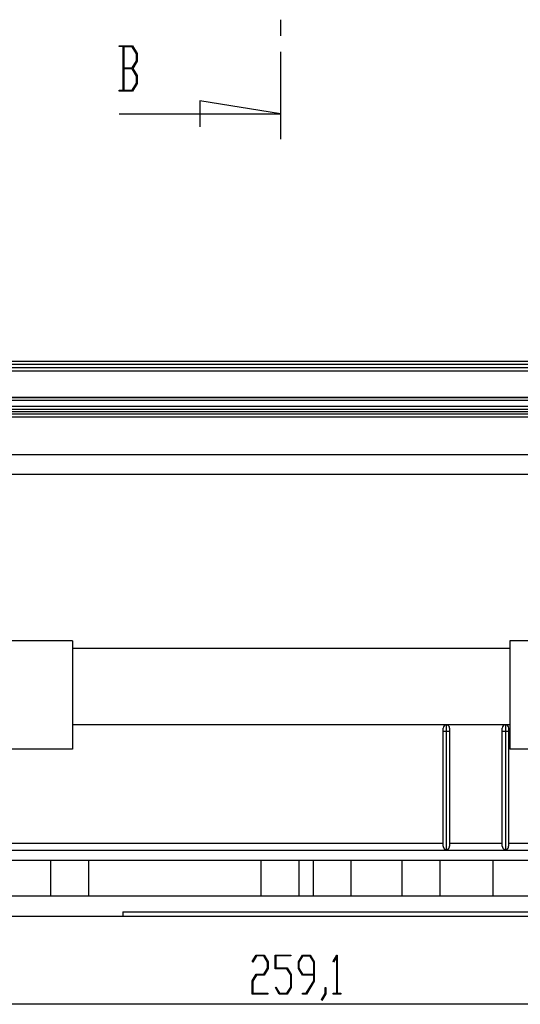
# Model space of a CAD drawing. Units: millimetres. Extents: x 0 to 841, y 0 to 594.
# Drawn here: x 94 to 123, y 391 to 449 of the extents above; entities that cross this region are included whole.
import ezdxf

# ---------------------------------------------------------------- set-up
doc = ezdxf.new("R2010")
doc.units = ezdxf.units.MM
doc.layers.add('LAYER_1', color=179, linetype='Continuous')
doc.layers.add('SLD-0', color=179, linetype='Continuous')

msp = doc.modelspace()

# ---------------------------------------------------------------- linework, layer by layer
at = {"layer": 'LAYER_1'}
for p, q in [((107.649, 393.41), (107.882, 393.791)), ((107.671, 393.373), (107.649, 393.41)), ((107.893, 393.742), (107.671, 393.373)), ((107.882, 393.791), (108.347, 393.791)), ((108.335, 393.742), (107.893, 393.742)), ((108.552, 393.382), (108.335, 393.742)), ((108.347, 393.791), (108.583, 393.4)), ((108.583, 393.4), (108.583, 393.007)), ((109.007, 392.992), (109.007, 393.791)), ((109.007, 393.791), (109.928, 393.791)), ((109.928, 393.742), (109.037, 393.742)), ((109.037, 393.742), (109.037, 393.042)), ((109.928, 393.791), (109.928, 393.742)), ((110.368, 393.4), (110.604, 393.791)), ((110.368, 393.007), (110.368, 393.4)), ((110.615, 393.741), (110.398, 393.381)), ((110.604, 393.791), (111.069, 393.791)), ((111.057, 393.741), (110.615, 393.741)), ((111.275, 393.381), (111.057, 393.741)), ((111.069, 393.791), (111.305, 393.4)), ((111.305, 393.4), (111.305, 392.258)), ((112.413, 393.41), (112.645, 393.791)), ((112.436, 393.373), (112.413, 393.41)), ((112.637, 393.707), (112.436, 393.373)), ((112.637, 391.542), (112.637, 393.707)), ((112.645, 393.791), (112.666, 393.791)), ((112.666, 393.791), (112.666, 391.542)), ((108.335, 392.667), (108.552, 393.027)), ((108.583, 393.007), (108.347, 392.616)), ((108.552, 393.027), (108.552, 393.382)), ((109.696, 392.992), (109.007, 392.992)), ((109.037, 393.042), (109.708, 393.042)), ((109.914, 392.633), (109.696, 392.992)), ((109.708, 393.042), (109.944, 392.651)), ((110.604, 392.616), (110.368, 393.007)), ((110.398, 393.381), (110.398, 393.026)), ((110.398, 393.026), (110.615, 392.666)), ((111.275, 392.666), (111.275, 393.381)), ((107.645, 392.276), (107.882, 392.667)), ((107.645, 391.494), (107.645, 392.276)), ((107.893, 392.616), (107.676, 392.258)), ((107.676, 392.258), (107.676, 391.542)), ((107.882, 392.667), (108.335, 392.667)), ((108.347, 392.616), (107.893, 392.616)), ((109.914, 391.901), (109.914, 392.633)), ((109.944, 392.651), (109.944, 391.883)), ((111.275, 392.616), (110.604, 392.616)), ((110.615, 392.666), (111.275, 392.666)), ((110.831, 391.542), (111.275, 392.276)), ((111.305, 392.258), (110.842, 391.494)), ((111.275, 392.276), (111.275, 392.616)), ((109.01, 391.874), (109.032, 391.91)), ((109.243, 391.494), (109.01, 391.874)), ((109.032, 391.91), (109.254, 391.542)), ((109.696, 391.542), (109.914, 391.901)), ((109.944, 391.883), (109.708, 391.494)), ((111.956, 391.527), (111.956, 391.892)), ((111.956, 391.892), (111.986, 391.892)), ((111.986, 391.892), (111.986, 391.509)), ((108.567, 391.494), (107.645, 391.494)), ((107.676, 391.542), (108.567, 391.542)), ((108.567, 391.542), (108.567, 391.494)), ((109.708, 391.494), (109.243, 391.494)), ((109.254, 391.542), (109.696, 391.542)), ((110.61, 391.494), (110.61, 391.542)), ((110.61, 391.542), (110.831, 391.542)), ((110.842, 391.494), (110.61, 391.494)), ((111.733, 391.163), (111.956, 391.527)), ((111.755, 391.125), (111.733, 391.163)), ((111.986, 391.509), (111.755, 391.125)), ((112.425, 391.494), (112.425, 391.542)), ((112.425, 391.542), (112.637, 391.542)), ((112.878, 391.494), (112.425, 391.494)), ((112.666, 391.542), (112.878, 391.542)), ((112.878, 391.542), (112.878, 391.494)), ((158.52, 390.891), (61.357, 390.891))]:
    msp.add_line(p, q, dxfattribs=at)
at = {"layer": 'SLD-0'}
for p, q in [((109.305, 449), (109.305, 448.047)), ((99.779, 447.408), (99.779, 447.465)), ((99.779, 447.465), (100.58, 447.465)), ((100.58, 447.465), (100.855, 447.009)), ((100.027, 447.408), (99.779, 447.408)), ((100.027, 444.842), (100.027, 447.408)), ((100.566, 447.407), (100.061, 447.407)), ((100.061, 447.407), (100.061, 446.153)), ((100.82, 446.987), (100.566, 447.407)), ((100.82, 446.572), (100.82, 446.987)), ((100.855, 447.009), (100.855, 446.55)), ((109.305, 447.095), (109.305, 441.941)), ((100.566, 446.153), (100.82, 446.572)), ((100.855, 446.55), (100.597, 446.125)), ((100.061, 446.153), (100.566, 446.153)), ((100.566, 446.094), (100.061, 446.094)), ((100.061, 446.094), (100.061, 444.841)), ((100.82, 445.676), (100.566, 446.094)), ((100.597, 446.125), (100.855, 445.698)), ((100.855, 445.698), (100.855, 445.239)), ((100.566, 444.841), (100.82, 445.26)), ((100.855, 445.239), (100.58, 444.785)), ((100.82, 445.26), (100.82, 445.676)), ((99.779, 444.785), (99.779, 444.842)), ((99.779, 444.842), (100.027, 444.842)), ((100.58, 444.785), (99.779, 444.785)), ((100.061, 444.841), (100.566, 444.841)), ((109.305, 443.441), (104.542, 444.203)), ((104.542, 444.203), (104.542, 442.679)), ((99.78, 443.441), (109.305, 443.441)), ((63.198, 428.667), (156.678, 428.667)), ((156.678, 428.444), (63.198, 428.444)), ((156.43, 428.828), (63.447, 428.828)), ((156.678, 428.261), (63.198, 428.261)), ((158.528, 426.528), (61.348, 426.528)), ((156.971, 426.693), (62.906, 426.693)), ((156.971, 426.689), (62.906, 426.689)), ((158.592, 426.169), (61.285, 426.169)), ((62.731, 426.012), (157.146, 426.012)), ((156.965, 425.859), (62.912, 425.859)), ((156.965, 425.855), (62.912, 425.855)), ((65.595, 425.729), (154.282, 425.729)), ((153.639, 425.544), (66.152, 425.544)), ((153.639, 423.314), (66.152, 423.314)), ((153.58, 422.164), (66.211, 422.164)), ((97.032, 412.35), (93.282, 412.35)), ((97.032, 412.35), (97.032, 405.953)), ((126.594, 412.35), (122.844, 412.35)), ((122.844, 412.35), (122.844, 405.953)), ((122.844, 411.896), (97.032, 411.896)), ((122.844, 407.378), (97.032, 407.378)), ((119.107, 407.378), (97.032, 407.378)), ((119.107, 407.003), (119.107, 407.378)), ((122.595, 407.378), (119.107, 407.378)), ((122.595, 407.378), (122.595, 407.003)), ((122.844, 407.378), (122.595, 407.378)), ((118.92, 407.003), (118.92, 407.191)), ((118.92, 400.215), (118.92, 407.003)), ((118.92, 407.003), (119.107, 407.003)), ((119.107, 400.023), (119.107, 407.003)), ((119.107, 407.003), (119.295, 407.003)), ((119.295, 407.191), (119.295, 407.003)), ((119.295, 407.003), (119.295, 400.215)), ((122.407, 407.003), (122.407, 407.191)), ((122.407, 400.215), (122.407, 407.003)), ((122.407, 407.003), (122.595, 407.003)), ((122.595, 407.003), (122.595, 400.023)), ((122.595, 407.003), (122.782, 407.003)), ((122.782, 407.191), (122.782, 407.003)), ((122.782, 407.003), (122.782, 400.215)), ((97.032, 405.953), (93.282, 405.953)), ((126.594, 405.953), (122.844, 405.953)), ((67.657, 400.406), (118.92, 400.406)), ((119.295, 400.406), (122.407, 400.406)), ((122.782, 400.406), (154.095, 400.406)), ((61.357, 399.991), (158.52, 399.991)), ((118.92, 400.215), (118.92, 400.208)), ((118.92, 400.208), (118.92, 400.201)), ((118.92, 400.201), (118.921, 400.195)), ((118.921, 400.195), (118.921, 400.188)), ((118.921, 400.188), (118.922, 400.182)), ((118.922, 400.182), (118.924, 400.175)), ((118.924, 400.175), (118.925, 400.168)), ((118.925, 400.168), (118.927, 400.162)), ((118.927, 400.162), (118.929, 400.156)), ((118.929, 400.156), (118.931, 400.149)), ((118.931, 400.149), (118.933, 400.143)), ((118.933, 400.143), (118.936, 400.137)), ((118.936, 400.137), (118.939, 400.131)), ((118.939, 400.131), (118.942, 400.125)), ((118.942, 400.125), (118.945, 400.119)), ((118.945, 400.119), (118.948, 400.113)), ((118.948, 400.113), (118.952, 400.108)), ((118.952, 400.108), (118.955, 400.102)), ((118.955, 400.102), (118.959, 400.097)), ((118.959, 400.097), (118.964, 400.092)), ((118.964, 400.092), (118.968, 400.087)), ((118.968, 400.087), (118.972, 400.082)), ((118.972, 400.082), (118.977, 400.077)), ((118.977, 400.077), (118.982, 400.073)), ((118.982, 400.073), (118.987, 400.068)), ((118.987, 400.068), (118.992, 400.064)), ((118.992, 400.064), (118.997, 400.06)), ((118.997, 400.06), (119.002, 400.056)), ((119.002, 400.056), (119.008, 400.053)), ((119.008, 400.053), (119.013, 400.049)), ((119.013, 400.049), (119.019, 400.046)), ((119.019, 400.046), (119.025, 400.043)), ((119.025, 400.043), (119.031, 400.04)), ((119.031, 400.04), (119.037, 400.037)), ((119.037, 400.037), (119.043, 400.035)), ((119.043, 400.035), (119.049, 400.033)), ((119.049, 400.033), (119.055, 400.031)), ((119.055, 400.031), (119.062, 400.029)), ((119.062, 400.029), (119.068, 400.028)), ((119.068, 400.028), (119.075, 400.026)), ((119.075, 400.026), (119.081, 400.025)), ((119.081, 400.025), (119.088, 400.025)), ((119.088, 400.025), (119.094, 400.024)), ((119.094, 400.024), (119.101, 400.024)), ((119.101, 400.024), (119.107, 400.023)), ((119.107, 400.023), (119.114, 400.024)), ((119.114, 400.024), (119.12, 400.024)), ((119.12, 400.024), (119.127, 400.025)), ((119.127, 400.025), (119.133, 400.025)), ((119.133, 400.025), (119.14, 400.026)), ((119.14, 400.026), (119.146, 400.028)), ((119.146, 400.028), (119.153, 400.029)), ((119.153, 400.029), (119.159, 400.031)), ((119.159, 400.031), (119.165, 400.033)), ((119.165, 400.033), (119.171, 400.035)), ((119.171, 400.035), (119.177, 400.037)), ((119.177, 400.037), (119.183, 400.04)), ((119.183, 400.04), (119.189, 400.043)), ((119.189, 400.043), (119.195, 400.046)), ((119.195, 400.046), (119.201, 400.049)), ((119.201, 400.049), (119.207, 400.053)), ((119.207, 400.053), (119.212, 400.056)), ((119.212, 400.056), (119.217, 400.06)), ((119.217, 400.06), (119.223, 400.064)), ((119.223, 400.064), (119.228, 400.068)), ((119.228, 400.068), (119.233, 400.073)), ((119.233, 400.073), (119.237, 400.077)), ((119.237, 400.077), (119.242, 400.082)), ((119.242, 400.082), (119.246, 400.087)), ((119.246, 400.087), (119.251, 400.092)), ((119.251, 400.092), (119.255, 400.097)), ((119.255, 400.097), (119.259, 400.102)), ((119.259, 400.102), (119.263, 400.108)), ((119.263, 400.108), (119.266, 400.113)), ((119.266, 400.113), (119.27, 400.119)), ((119.27, 400.119), (119.273, 400.125)), ((119.273, 400.125), (119.276, 400.131)), ((119.276, 400.131), (119.278, 400.137)), ((119.278, 400.137), (119.281, 400.143)), ((119.281, 400.143), (119.283, 400.149)), ((119.283, 400.149), (119.285, 400.156)), ((119.285, 400.156), (119.287, 400.162)), ((119.287, 400.162), (119.289, 400.168)), ((119.289, 400.168), (119.291, 400.175)), ((119.291, 400.175), (119.292, 400.182)), ((119.292, 400.182), (119.293, 400.188)), ((119.293, 400.188), (119.294, 400.195)), ((119.294, 400.201), (119.295, 400.208)), ((119.294, 400.195), (119.294, 400.201)), ((119.295, 400.208), (119.295, 400.215)), ((122.407, 400.215), (122.407, 400.208)), ((122.407, 400.208), (122.408, 400.201)), ((122.408, 400.201), (122.408, 400.195)), ((122.408, 400.195), (122.409, 400.188)), ((122.409, 400.188), (122.41, 400.182)), ((122.41, 400.182), (122.411, 400.175)), ((122.411, 400.175), (122.413, 400.168)), ((122.413, 400.168), (122.414, 400.162)), ((122.414, 400.162), (122.416, 400.156)), ((122.416, 400.156), (122.418, 400.149)), ((122.418, 400.149), (122.421, 400.143)), ((122.421, 400.143), (122.423, 400.137)), ((122.423, 400.137), (122.426, 400.131)), ((122.426, 400.131), (122.429, 400.125)), ((122.429, 400.125), (122.432, 400.119)), ((122.432, 400.119), (122.436, 400.113)), ((122.436, 400.113), (122.439, 400.108)), ((122.439, 400.108), (122.443, 400.102)), ((122.443, 400.102), (122.447, 400.097)), ((122.447, 400.097), (122.451, 400.092)), ((122.451, 400.092), (122.455, 400.087)), ((122.455, 400.087), (122.46, 400.082)), ((122.46, 400.082), (122.464, 400.077)), ((122.464, 400.077), (122.469, 400.073)), ((122.469, 400.073), (122.474, 400.068)), ((122.474, 400.068), (122.479, 400.064)), ((122.479, 400.064), (122.484, 400.06)), ((122.484, 400.06), (122.49, 400.056)), ((122.49, 400.056), (122.495, 400.053)), ((122.495, 400.053), (122.501, 400.049)), ((122.501, 400.049), (122.507, 400.046)), ((122.507, 400.046), (122.512, 400.043)), ((122.512, 400.043), (122.518, 400.04)), ((122.518, 400.04), (122.524, 400.037)), ((122.524, 400.037), (122.531, 400.035)), ((122.531, 400.035), (122.537, 400.033)), ((122.537, 400.033), (122.543, 400.031)), ((122.543, 400.031), (122.549, 400.029)), ((122.549, 400.029), (122.556, 400.028)), ((122.556, 400.028), (122.562, 400.026)), ((122.562, 400.026), (122.569, 400.025)), ((122.569, 400.025), (122.575, 400.025)), ((122.575, 400.025), (122.582, 400.024)), ((122.582, 400.024), (122.588, 400.024)), ((122.588, 400.024), (122.595, 400.023)), ((122.595, 400.023), (122.601, 400.024)), ((122.601, 400.024), (122.608, 400.024)), ((122.608, 400.024), (122.614, 400.025)), ((122.614, 400.025), (122.621, 400.025)), ((122.621, 400.025), (122.627, 400.026)), ((122.627, 400.026), (122.634, 400.028)), ((122.634, 400.028), (122.64, 400.029)), ((122.64, 400.029), (122.646, 400.031)), ((122.646, 400.031), (122.653, 400.033)), ((122.653, 400.033), (122.659, 400.035)), ((122.659, 400.035), (122.665, 400.037)), ((122.665, 400.037), (122.671, 400.04)), ((122.671, 400.04), (122.677, 400.043)), ((122.677, 400.043), (122.683, 400.046)), ((122.683, 400.046), (122.688, 400.049)), ((122.688, 400.049), (122.694, 400.053)), ((122.694, 400.053), (122.699, 400.056)), ((122.699, 400.056), (122.705, 400.06)), ((122.705, 400.06), (122.71, 400.064)), ((122.71, 400.064), (122.715, 400.068)), ((122.715, 400.068), (122.72, 400.073)), ((122.72, 400.073), (122.725, 400.077)), ((122.725, 400.077), (122.73, 400.082)), ((122.73, 400.082), (122.734, 400.087)), ((122.734, 400.087), (122.738, 400.092)), ((122.738, 400.092), (122.742, 400.097)), ((122.742, 400.097), (122.746, 400.102)), ((122.746, 400.102), (122.75, 400.108)), ((122.75, 400.108), (122.754, 400.113)), ((122.754, 400.113), (122.757, 400.119)), ((122.757, 400.119), (122.76, 400.125)), ((122.76, 400.125), (122.763, 400.131)), ((122.763, 400.131), (122.766, 400.137)), ((122.766, 400.137), (122.768, 400.143)), ((122.768, 400.143), (122.771, 400.149)), ((122.771, 400.149), (122.773, 400.156)), ((122.773, 400.156), (122.775, 400.162)), ((122.775, 400.162), (122.777, 400.168)), ((122.777, 400.168), (122.778, 400.175)), ((122.778, 400.175), (122.779, 400.182)), ((122.779, 400.182), (122.78, 400.188)), ((122.78, 400.188), (122.781, 400.195)), ((122.781, 400.195), (122.782, 400.201)), ((122.782, 400.208), (122.782, 400.215)), ((122.782, 400.201), (122.782, 400.208)), ((61.357, 399.391), (158.52, 399.391)), ((95.745, 399.391), (95.745, 397.291)), ((97.995, 397.291), (97.995, 399.391)), ((108.157, 399.391), (108.157, 397.291)), ((110.407, 397.291), (110.407, 399.391)), ((111.232, 399.391), (111.232, 397.291)), ((113.482, 397.291), (113.482, 399.391)), ((116.482, 399.391), (116.482, 397.291)), ((118.732, 397.291), (118.732, 399.391)), ((121.845, 399.391), (121.845, 397.291)), ((81.72, 397.291), (138.157, 397.291)), ((100.004, 396.353), (100.004, 396.091)), ((100.004, 396.353), (127.941, 396.353)), ((81.72, 396.091), (100.004, 396.091)), ((100.004, 396.091), (127.941, 396.091))]:
    msp.add_line(p, q, dxfattribs=at)
for centre, start, end in [((119.107, 407.191), 90, 180), ((119.107, 407.191), 360, 90), ((122.595, 407.191), 90, 180), ((122.595, 407.191), 360, 90)]:
    msp.add_arc(centre, 0.188, start, end, dxfattribs=at)

doc.saveas('drawing.dxf')
